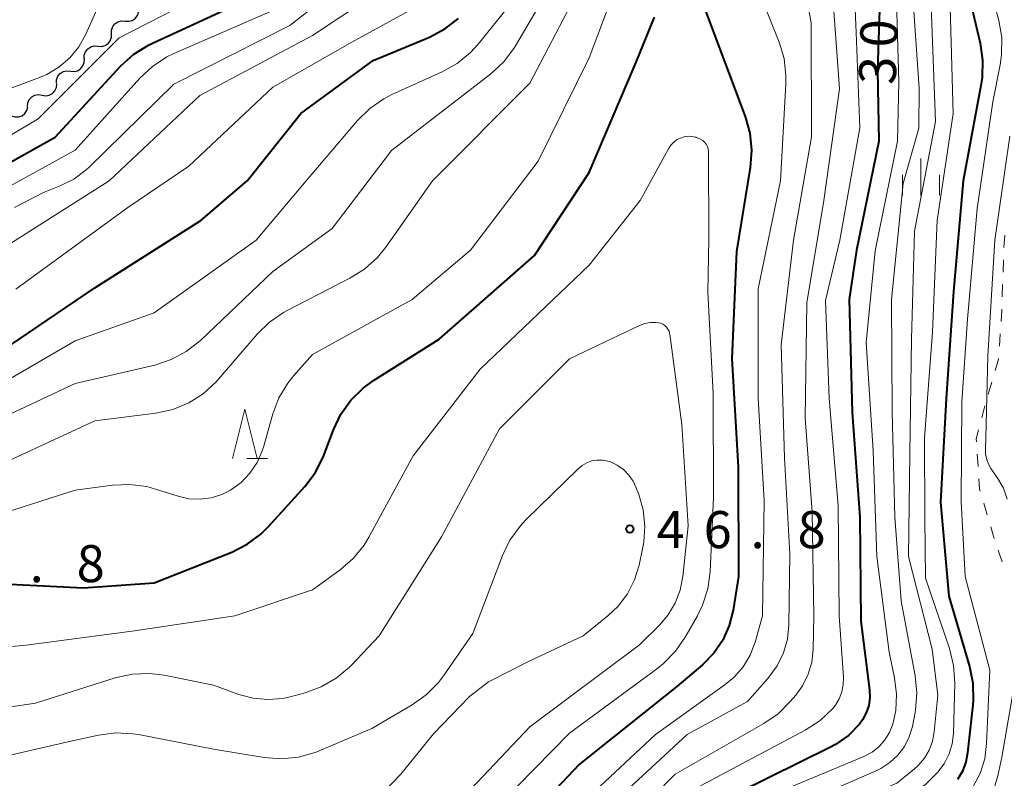
# Model space of a CAD drawing. Units: metres. Extents: x -78000 to -75999, y 30000 to 31500.
# Drawn here: x -76287 to -76187, y 31255 to 31331 of the extents above; entities that cross this region are included whole.
import ezdxf

# ---------------------------------------------------------------- set-up
doc = ezdxf.new("R2010")
doc.units = ezdxf.units.M
for name, color, linetype, lineweight in [('510200_細流', 7, 'Continuous', 30), ('630100_植生界', 7, 'Continuous', 30), ('633200_針葉樹林', 7, 'Continuous', 13), ('633400_荒地', 7, 'Continuous', 13), ('710100_等高線(計曲線)', 7, 'Continuous', 40), ('710200_等高線(主曲線)', 7, 'Continuous', 13), ('731200_図化機測定による標高点', 7, 'Continuous', 40)]:
    doc.layers.add(name, color=color, linetype=linetype, lineweight=lineweight)
doc.styles.add('Style-WORKING', font='MS Gothic.ttf')

msp = doc.modelspace()

# ---------------------------------------------------------------- linework, layer by layer
at = {"layer": '510200_細流', "linetype": 'Continuous', "lineweight": 30, "flags": 128}
for points in [[(-76275.943, 31331.165), (-76275.577, 31331.139), (-76275.222, 31331.233), (-76274.916, 31331.435), (-76274.691, 31331.726), (-76274.57, 31332.072), (-76274.568, 31332.439)], [(-76277.318, 31329.89), (-76277.316, 31330.257), (-76277.196, 31330.603), (-76276.97, 31330.894), (-76276.664, 31331.096), (-76276.309, 31331.19), (-76275.943, 31331.165)], [(-76278.693, 31328.615), (-76278.327, 31328.589), (-76277.972, 31328.683), (-76277.666, 31328.885), (-76277.441, 31329.176), (-76277.32, 31329.523), (-76277.318, 31329.89)], [(-76280.068, 31327.34), (-76280.066, 31327.708), (-76279.946, 31328.054), (-76279.72, 31328.345), (-76279.414, 31328.547), (-76279.06, 31328.641), (-76278.693, 31328.615)], [(-76281.473, 31326.099), (-76281.108, 31326.062), (-76280.751, 31326.145), (-76280.438, 31326.338), (-76280.204, 31326.622), (-76280.073, 31326.965), (-76280.06, 31327.331)], [(-76282.886, 31324.866), (-76282.873, 31325.233), (-76282.742, 31325.576), (-76282.508, 31325.86), (-76282.196, 31326.052), (-76281.839, 31326.136), (-76281.473, 31326.099)], [(-76284.333, 31323.676), (-76283.971, 31323.616), (-76283.609, 31323.677), (-76283.286, 31323.849), (-76283.034, 31324.118), (-76282.882, 31324.452), (-76282.846, 31324.817)], [(-76285.821, 31322.535), (-76285.785, 31322.9), (-76285.633, 31323.234), (-76285.381, 31323.502), (-76285.057, 31323.675), (-76284.696, 31323.736), (-76284.333, 31323.676)], [(-76287.429, 31321.576), (-76287.079, 31321.463), (-76286.712, 31321.47), (-76286.367, 31321.593), (-76286.078, 31321.821), (-76285.878, 31322.129), (-76285.789, 31322.485)]]:
    msp.add_lwpolyline(points, dxfattribs=at)
at = {"layer": '630100_植生界', "linetype": 'Continuous', "lineweight": 13}
for p, q in [((-76187.066, 31308.275), (-76186.982, 31309.523)), ((-76187.161, 31305.777), (-76187.12, 31307.027)), ((-76187.244, 31303.279), (-76187.203, 31304.528)), ((-76187.524, 31298.287), (-76187.443, 31299.535)), ((-76188.672, 31293.447), (-76188.312, 31294.643)), ((-76189.316, 31291.031), (-76189.001, 31292.241)), ((-76189.687, 31286.108), (-76189.769, 31287.355)), ((-76188.756, 31281.227), (-76189.111, 31282.425)), ((-76188.044, 31278.83), (-76188.4, 31280.028)), ((-76187.244, 31276.462), (-76187.649, 31277.644))]:
    msp.add_line(p, q, dxfattribs=at)
at = {"layer": '630100_植生界', "linetype": 'Continuous', "lineweight": 13, "flags": 128}
for points in [[(-76187.362, 31300.782), (-76187.29, 31301.89), (-76187.285, 31302.029)], [(-76187.951, 31295.84), (-76187.61, 31296.97), (-76187.605, 31297.04)], [(-76189.85, 31288.603), (-76189.87, 31288.9), (-76189.63, 31289.821)], [(-76189.467, 31283.623), (-76189.54, 31283.87), (-76189.605, 31284.861)]]:
    msp.add_lwpolyline(points, dxfattribs=at)
at = {"layer": '633200_針葉樹林', "linetype": 'Continuous', "lineweight": 13}
msp.add_line((-76263.622, 31286.91), (-76261.538, 31286.91), dxfattribs=at)
at = {"layer": '633200_針葉樹林', "linetype": 'Continuous', "lineweight": 13, "flags": 128}
msp.add_lwpolyline([(-76265.08, 31286.91), (-76263.83, 31291.91), (-76262.58, 31286.91)], dxfattribs=at)
at = {"layer": '633400_荒地', "linetype": 'Continuous', "lineweight": 13}
for p, q in [((-76195.47, 31313.515), (-76195.47, 31317.265)), ((-76197.344, 31313.515), (-76197.344, 31315.615)), ((-76193.594, 31313.515), (-76193.594, 31315.615))]:
    msp.add_line(p, q, dxfattribs=at)
at = {"layer": '710100_等高線(計曲線)', "linetype": 'Continuous', "lineweight": 40, "flags": 128}
for points, elevation in [([(-76290.93, 31315), (-76283, 31319.43), (-76276.36, 31326.62), (-76275.07, 31327.8), (-76273.59, 31328.73), (-76273.18, 31328.93), (-76264.3, 31333), (-76260.62, 31335.41), (-76259.25, 31336.49), (-76258.09, 31337.79), (-76257.18, 31339.27), (-76257, 31339.64), (-76255, 31344.04), (-76251.36, 31349.82), (-76249.12, 31355.35), (-76248.33, 31356.9), (-76247.28, 31358.29), (-76246.59, 31358.98), (-76244.71, 31360.71)], 20), ([(-76199.53, 31336.47), (-76199.85, 31326.15), (-76199.71, 31319), (-76201.99, 31308.01), (-76202.72, 31303), (-76202.41, 31291.59), (-76201.64, 31281), (-76201.54, 31270.46), (-76200.67, 31263.52), (-76200.64, 31262.73), (-76200.75, 31261.94), (-76200.99, 31261.19), (-76201.36, 31260.5), (-76201.68, 31260.06), (-76202.8, 31258.93), (-76204.1, 31258), (-76204.68, 31257.69), (-76217, 31251.61), (-76225.12, 31244.06), (-76239.89, 31225.71), (-76244.15, 31222.16)], 30), ([(-76191, 31335.38), (-76189.48, 31328.93), (-76189.23, 31327.2), (-76189.28, 31325.46), (-76189.38, 31324.82), (-76191.19, 31315), (-76192.18, 31303.82), (-76192.9, 31293), (-76193.49, 31282.51), (-76192.66, 31273), (-76190.57, 31265.9), (-76190.22, 31264.19), (-76190.18, 31262.45), (-76190.22, 31262.02), (-76190.74, 31257.16), (-76190.92, 31256.21), (-76191.27, 31255.3), (-76191.77, 31254.48)], 20), ([(-76217.23, 31332.08), (-76213.25, 31321.51), (-76212.77, 31319.83), (-76212.6, 31318.1), (-76212.73, 31316.35), (-76214.13, 31307.87), (-76214.6, 31297), (-76213.95, 31286.05), (-76213.9, 31275), (-76214.45, 31271.6), (-76214.85, 31270.03), (-76215.51, 31268.56), (-76216.42, 31267.23), (-76217.57, 31266.06), (-76220.14, 31263.86), (-76230, 31256), (-76237, 31248.61)], 40), ([(-76291, 31274.38), (-76280.14, 31273.86), (-76273, 31274.34), (-76265.15, 31277.46), (-76263.6, 31278.25), (-76262.2, 31279.29), (-76261.44, 31280.04), (-76257.76, 31284.11), (-76256.71, 31285.49), (-76255.91, 31287.05), (-76255.8, 31287.33), (-76254.87, 31289.84), (-76254.12, 31291.41), (-76253.11, 31292.83), (-76251.86, 31294.05), (-76250.83, 31294.8), (-76244.17, 31299), (-76234.55, 31307.45), (-76229, 31315.85), (-76224.25, 31327), (-76222.4, 31331.55)], 40), ([(-76289.61, 31297), (-76279, 31304.17), (-76268.29, 31311), (-76263.59, 31315), (-76258.17, 31321.83), (-76250.84, 31327.16), (-76245.15, 31329.55), (-76243.61, 31330.36), (-76242.23, 31331.43)], 30)]:
    msp.add_lwpolyline(points, dxfattribs=dict(at, elevation=elevation))
at = {"layer": '710200_等高線(主曲線)', "linetype": 'Continuous', "lineweight": 13, "flags": 128}
for points, elevation in [([(-76288.6, 31313.94), (-76281, 31318.12), (-76274.45, 31325.39), (-76273.17, 31326.58), (-76271.71, 31327.53), (-76271.02, 31327.87), (-76261, 31332.24), (-76256.41, 31336.09), (-76255.18, 31337.33), (-76254.1, 31338.9), (-76248.5, 31349), (-76247.85, 31351.13), (-76247.24, 31352.65), (-76246.37, 31354.04), (-76245.66, 31354.88), (-76241, 31359.76), (-76233.66, 31366.34), (-76224.42, 31375)], 22), ([(-76289.59, 31318.41), (-76284.74, 31321.26), (-76276.54, 31329.46), (-76265, 31335.4), (-76261.59, 31337.84), (-76261.07, 31338.29), (-76260.62, 31338.83), (-76260.28, 31339.43), (-76260.05, 31340.09), (-76259.94, 31340.77), (-76259.92, 31341), (-76259.82, 31342), (-76259.54, 31342.96), (-76259.1, 31343.85), (-76258.61, 31344.54), (-76254.91, 31349), (-76250.83, 31359.37), (-76248.64, 31361.94), (-76248.26, 31362.32)], 18), ([(-76289.42, 31290.58), (-76281, 31294.51), (-76272.95, 31296.38), (-76271.29, 31296.93), (-76269.76, 31297.75), (-76268.33, 31298.87), (-76261, 31305.83), (-76255, 31310.2), (-76249, 31318.07), (-76238.97, 31325.81), (-76237.69, 31327), (-76236.64, 31328.38), (-76236.46, 31328.67), (-76232.75, 31335), (-76229.78, 31344.8), (-76229.13, 31346.41), (-76228.21, 31347.89)], 34), ([(-76202.5, 31341), (-76202, 31330), (-76201.65, 31320.35), (-76203.65, 31309), (-76205.11, 31302.89), (-76204.74, 31293), (-76203.84, 31282.16), (-76203.73, 31271), (-76203.3, 31264.81), (-76203.32, 31264.06), (-76203.46, 31263.32), (-76203.73, 31262.62), (-76204.12, 31261.98), (-76204.38, 31261.65), (-76205.66, 31260.44), (-76207.17, 31259.45), (-76217.77, 31253.83)], 32), ([(-76192.73, 31341), (-76192.2, 31321.8), (-76193.82, 31311), (-76194.3, 31299.7), (-76195.11, 31289), (-76195.08, 31280.92), (-76195, 31274.82)], 22), ([(-76208.18, 31339.82), (-76206.58, 31331), (-76206.54, 31319.46), (-76208.35, 31309), (-76209.59, 31298.41), (-76209.25, 31287), (-76208.73, 31277.27), (-76208.82, 31270.11), (-76208.97, 31268.67), (-76209.36, 31267.26), (-76210, 31265.95), (-76210.93, 31264.67), (-76213, 31262.35), (-76219.12, 31259), (-76229, 31249.86)], 36), ([(-76196.64, 31339), (-76195.63, 31324.37), (-76195.68, 31320.32), (-76197.26, 31314.74), (-76198.45, 31303), (-76198.37, 31291.63), (-76198.11, 31281), (-76197.47, 31272.53), (-76196.04, 31264.95), (-76195.87, 31263.22), (-76196, 31261.48), (-76196.08, 31261.06), (-76196.33, 31259.82)], 26), ([(-76194.68, 31339), (-76194, 31321), (-76196.1, 31309.9), (-76196.43, 31299), (-76196.59, 31287.41), (-76196.71, 31277), (-76194.34, 31267.66)], 24), ([(-76198.07, 31337.93), (-76197.7, 31325), (-76197.82, 31319), (-76200.08, 31307.92), (-76201, 31298.66), (-76200.3, 31287.7), (-76199.91, 31277), (-76198.67, 31267.33), (-76198.13, 31264.76), (-76197.92, 31263.1), (-76198.01, 31261.44), (-76198.31, 31260.05), (-76198.64, 31259.22), (-76199.1, 31258.46), (-76199.69, 31257.79), (-76200.39, 31257.24), (-76201.25, 31256.78), (-76211.01, 31252.72)], 28), ([(-76189.19, 31337.19), (-76187.6, 31331.22), (-76187.3, 31329.5), (-76187.31, 31327.76), (-76187.45, 31326.74), (-76188.18, 31323), (-76189.78, 31312.22), (-76190.76, 31301), (-76191.34, 31292.66), (-76191.41, 31282.59), (-76190.98, 31275), (-76188.49, 31265.51), (-76188.82, 31258.09), (-76189.02, 31256.55), (-76189.49, 31255.06), (-76190.21, 31253.68)], 18), ([(-76275.55, 31336.45), (-76276.62, 31335.32), (-76278.49, 31333), (-76279.91, 31329.83), (-76280.62, 31328.57), (-76281.53, 31327.45), (-76282.63, 31326.5), (-76283.87, 31325.76), (-76284.59, 31325.45), (-76293, 31322.31)], 18), ([(-76291.73, 31280.27), (-76281, 31283.73), (-76277.22, 31284.23), (-76275.47, 31284.3), (-76273.75, 31284.08), (-76272.87, 31283.84), (-76270.59, 31283.11), (-76269.49, 31282.86), (-76268.36, 31282.81), (-76267.24, 31282.95), (-76266.16, 31283.28), (-76265.27, 31283.73), (-76264.22, 31284.49), (-76263.32, 31285.43), (-76262.6, 31286.51), (-76262.07, 31287.69), (-76261.95, 31288.07), (-76261, 31291.43), (-76260.38, 31293.06), (-76259.49, 31294.56), (-76258.87, 31295.33), (-76257, 31297.44), (-76246.91, 31303), (-76241, 31308.01), (-76234.18, 31317), (-76229, 31327.45), (-76225.62, 31336.51)], 38), ([(-76259.3, 31330.7), (-76251.95, 31336.47)], 24), ([(-76287.42, 31308.72), (-76277.55, 31315), (-76268.38, 31323.62), (-76257, 31329.71), (-76248.91, 31335.08)], 26), ([(-76204.46, 31335), (-76203.69, 31324.31), (-76205.3, 31313), (-76207, 31302.67), (-76207.17, 31291), (-76206.46, 31281.54), (-76206.31, 31271), (-76206.37, 31267.62), (-76206.51, 31266.34), (-76206.87, 31265.11), (-76207.44, 31263.95), (-76208.12, 31263), (-76208.68, 31262.35), (-76209.91, 31261.12), (-76211.35, 31260.13), (-76220.33, 31255), (-76227, 31248.22)], 34), ([(-76291.05, 31293), (-76281, 31298.81), (-76273, 31301.66), (-76262.69, 31309), (-76257.62, 31315), (-76252.45, 31321.09), (-76251.21, 31322.31), (-76249.77, 31323.3), (-76248.96, 31323.72), (-76243.88, 31326.02), (-76242.36, 31326.88), (-76241.01, 31327.98), (-76240.23, 31328.84), (-76236.87, 31333)], 32), ([(-76279, 31290.73), (-76272.83, 31291.51), (-76271.12, 31291.89), (-76269.51, 31292.55), (-76268.04, 31293.48), (-76266.75, 31294.65), (-76266.49, 31294.94), (-76262.59, 31299.5), (-76261.35, 31300.72), (-76259.91, 31301.7), (-76259.55, 31301.9), (-76253.2, 31305.15), (-76251.72, 31306.08), (-76250.43, 31307.24), (-76249.58, 31308.3), (-76244.86, 31315), (-76235, 31324.89), (-76230.52, 31333.48)], 36), ([(-76287, 31304.06), (-76275.68, 31312.32), (-76269.51, 31316.49), (-76261, 31324.49), (-76253, 31329.03), (-76246.76, 31332.47)], 28), ([(-76211, 31332.07), (-76209.81, 31329.04), (-76209.31, 31327.37), (-76209.11, 31325.64), (-76209.12, 31324.81)], 38), ([(-76287.12, 31312.31), (-76284.18, 31313.82), (-76282.51, 31314.49), (-76281.12, 31315.19), (-76279.87, 31316.12), (-76279.57, 31316.4), (-76271, 31324.79), (-76259.3, 31330.7)], 24), ([(-76209.12, 31324.81), (-76209.67, 31315), (-76211.91, 31304.09), (-76211.92, 31293), (-76211.31, 31282.69), (-76211.49, 31271), (-76212.24, 31268.34), (-76212.74, 31267.04), (-76213.44, 31265.86), (-76214.35, 31264.81), (-76215.25, 31264.06), (-76222.3, 31259), (-76231, 31250.9)], 38), ([(-76292.93, 31267.42), (-76285.96, 31268.04), (-76275, 31269.5), (-76264.86, 31271), (-76257, 31273.64), (-76254.2, 31275.68), (-76252.88, 31276.82), (-76251.78, 31278.17), (-76251.29, 31278.98), (-76246.8, 31287.2), (-76240.04, 31295.96), (-76229, 31306.49), (-76223.86, 31313), (-76220.98, 31318.25), (-76220.74, 31318.61), (-76220.44, 31318.92), (-76220.1, 31319.17), (-76219.78, 31319.33), (-76219.41, 31319.46), (-76219.01, 31319.51), (-76218.62, 31319.5), (-76218.23, 31319.41), (-76218.19, 31319.4), (-76217.98, 31319.33), (-76217.74, 31319.23), (-76217.53, 31319.09), (-76217.34, 31318.91), (-76217.18, 31318.71), (-76217.06, 31318.48), (-76216.99, 31318.23), (-76216.96, 31317.97), (-76216.96, 31317.93), (-76216.91, 31309.09), (-76217, 31303.74), (-76216.49, 31293.51), (-76216.43, 31283), (-76216.78, 31275.48), (-76217.02, 31273.75), (-76217.55, 31272.09), (-76218.06, 31271.03), (-76219.29, 31268.87), (-76220.27, 31267.43), (-76221.49, 31266.19), (-76222.07, 31265.73), (-76231, 31259.16), (-76239.78, 31250.22)], 42), ([(-76186.48, 31319.52), (-76188, 31309), (-76188.7, 31297.3), (-76188.89, 31289), (-76188.94, 31287.91), (-76188.92, 31287.35), (-76188.81, 31286.8), (-76188.6, 31286.28), (-76188.38, 31285.92), (-76187.68, 31284.91), (-76187.11, 31283.91), (-76186.73, 31282.82)], 16), ([(-76293, 31261), (-76285, 31262.2), (-76276.93, 31264.74), (-76275.23, 31265.12), (-76273.49, 31265.19), (-76271.98, 31265.01), (-76267, 31264.02), (-76264.44, 31263.07), (-76262.99, 31262.68), (-76261.5, 31262.54), (-76260.01, 31262.66), (-76259.24, 31262.83), (-76257.74, 31263.23), (-76256.1, 31263.83), (-76254.59, 31264.7), (-76253.25, 31265.82), (-76253.05, 31266.03), (-76250.25, 31269), (-76243.94, 31279), (-76238.08, 31289.92), (-76231, 31297), (-76223.91, 31300.38), (-76223.38, 31300.58), (-76222.82, 31300.68), (-76222.25, 31300.69), (-76222, 31300.66), (-76221.77, 31300.6), (-76221.55, 31300.5), (-76221.36, 31300.37), (-76221.19, 31300.21), (-76221.05, 31300.02), (-76220.94, 31299.81), (-76220.88, 31299.58), (-76220.87, 31299.5), (-76219.65, 31290.35), (-76219, 31280.1), (-76219.55, 31275), (-76219.82, 31273.61), (-76220.33, 31272.29), (-76221.06, 31271.07), (-76221.88, 31270.12), (-76223.91, 31268.09), (-76235, 31259.8), (-76243.34, 31251)], 44), ([(-76291.39, 31285), (-76279, 31290.73)], 36), ([(-76293, 31255.67), (-76281.73, 31258.27), (-76278.63, 31258.95), (-76276.9, 31259.17), (-76275.16, 31259.09), (-76274.57, 31259), (-76267, 31257.52), (-76261.87, 31256.68), (-76260.13, 31256.55), (-76258.4, 31256.72), (-76256.72, 31257.19), (-76256.33, 31257.35), (-76251, 31259.62), (-76246.91, 31262.01), (-76245.49, 31263.02), (-76244.26, 31264.26), (-76243.74, 31264.95), (-76240.77, 31269.23), (-76237.78, 31277.1), (-76237.02, 31278.67), (-76236, 31280.08), (-76235.44, 31280.68), (-76230.14, 31285.89), (-76229.72, 31286.23), (-76229.25, 31286.5), (-76228.73, 31286.68), (-76228.2, 31286.77)], 46), ([(-76228.2, 31286.77), (-76227.65, 31286.77), (-76227.12, 31286.67), (-76226.86, 31286.58), (-76226.17, 31286.25), (-76225.54, 31285.8), (-76225, 31285.25), (-76224.56, 31284.62), (-76224.29, 31284.03), (-76224, 31283.29), (-76223.55, 31281.72), (-76223.37, 31280.09), (-76223.49, 31278.46), (-76223.58, 31277.97), (-76223.97, 31276.13), (-76224.42, 31274.64), (-76225.13, 31273.25), (-76226.07, 31272), (-76227.13, 31271), (-76229.63, 31269), (-76235.15, 31266.4), (-76239.2, 31264.34), (-76241.12, 31262.85), (-76244.77, 31259.07), (-76248.06, 31255), (-76257.68, 31245)], 46), ([(-76195, 31274.82), (-76192.58, 31267.7), (-76192.16, 31266), (-76192.05, 31264.21), (-76192.18, 31259.13), (-76192.3, 31258.08), (-76192.6, 31257.07), (-76193.07, 31256.13), (-76193.62, 31255.37), (-76193.77, 31255.2), (-76195.01, 31253.97), (-76196.44, 31252.98), (-76196.68, 31252.85), (-76207.62, 31247), (-76219.88, 31237), (-76226.54, 31227.62), (-76235.98, 31215.98), (-76240.33, 31211.67), (-76250.38, 31197), (-76254.38, 31185.62), (-76259.19, 31175), (-76264.83, 31153), (-76268.31, 31141.69), (-76271.17, 31125)], 22), ([(-76194.34, 31267.66), (-76193.76, 31263), (-76194.12, 31259.29), (-76194.29, 31258.35), (-76194.63, 31257.44), (-76195.12, 31256.62), (-76195.75, 31255.88), (-76196.12, 31255.55), (-76197.91, 31254.09), (-76206.73, 31250.27), (-76221, 31239.41), (-76228.63, 31229), (-76235.16, 31220.19), (-76241.55, 31214.1), (-76251.36, 31198.64), (-76255.55, 31187), (-76261, 31175.37), (-76266.2, 31156.2), (-76270.38, 31143), (-76273.18, 31124.82)], 24), ([(-76185.88, 31264.92), (-76187.29, 31256.71), (-76187.68, 31254.85), (-76188.05, 31253.6)], 16), ([(-76196.33, 31259.82), (-76196.65, 31258.77), (-76197.14, 31257.79), (-76197.8, 31256.92), (-76198.6, 31256.17), (-76199.51, 31255.57), (-76199.98, 31255.34), (-76208.87, 31251.5), (-76220.61, 31243), (-76230.81, 31229.64), (-76236.74, 31222.03), (-76242.77, 31216.55), (-76251.81, 31202.19), (-76256.14, 31191), (-76261, 31180.08), (-76265.14, 31169), (-76270.53, 31149.47), (-76273.15, 31140.78), (-76275.16, 31123)], 26)]:
    msp.add_lwpolyline(points, dxfattribs=dict(at, elevation=elevation))
at = {"layer": '731200_図化機測定による標高点', "linetype": 'Continuous', "lineweight": 40}
msp.add_circle((-76224.9, 31279.8, 46.83), 0.375, dxfattribs=at)

# ---------------------------------------------------------------- texts
at = {"layer": '710100_等高線(計曲線)', "linetype": 'Continuous', "lineweight": 40, "style": 'Style-WORKING'}
for s, p in [('0', (-76197.889, 31328.438, -9.999)), ('3', (-76198.02, 31324.69, -9.999))]:
    msp.add_text(s, height=3.75, rotation=88, dxfattribs=at).set_placement(p)
at = {"layer": '731200_図化機測定による標高点', "linetype": 'Continuous', "lineweight": 40, "style": 'Style-WORKING'}
for s, p in [('4', (-76222.19, 31277.86, -9.999)), ('6', (-76217.44, 31277.86, -9.999)), ('8', (-76207.94, 31277.86, -9.999)), ('8', (-76280.84, 31274.42, -9.999)), ('.', (-76212.69, 31277.86, -9.999)), ('.', (-76285.59, 31274.42, -9.999))]:
    msp.add_text(s, height=3.75, dxfattribs=at).set_placement(p)

doc.saveas('drawing.dxf')
